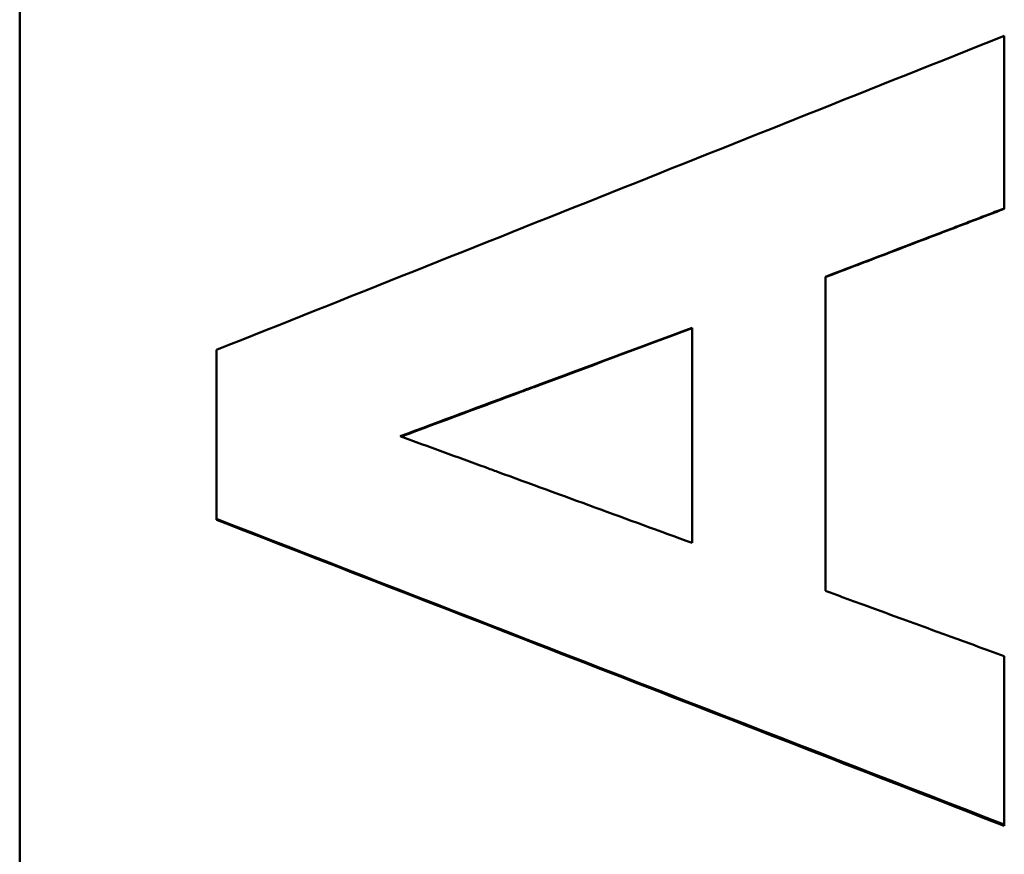
# Model space of a CAD drawing. Units: millimetres. Extents: x 98577 to 107379, y -4733 to 1735.
# Drawn here: x 99033 to 99046, y -4198 to -4187 of the extents above; entities that cross this region are included whole.
import ezdxf

# ---------------------------------------------------------------- set-up
doc = ezdxf.new("R2010")
doc.units = ezdxf.units.MM
doc.header["$LTSCALE"] = 10
doc.layers.add('AM_0', color=10, linetype='Continuous', lineweight=50)

msp = doc.modelspace()

# ---------------------------------------------------------------- linework, layer by layer
at = {"layer": 'AM_0'}
for p, q in [((99033.21, -4263.355), (99033.21, -4109.498)), ((99045.71, -4189.456), (99045.71, -4189.452)), ((99041.747, -4190.967), (99041.747, -4193.699)), ((99035.71, -4193.405), (99035.71, -4193.394)), ((99045.71, -4197.292), (99045.71, -4197.276))]:
    msp.add_line(p, q, dxfattribs=at)
for points in [[(99035.71, -4191.248), (99039.043, -4189.919), (99042.377, -4188.589), (99045.71, -4187.26)], [(99043.439, -4190.32), (99043.439, -4191.649), (99043.439, -4192.978), (99043.439, -4194.308)], [(99045.71, -4197.276), (99042.377, -4195.982), (99039.043, -4194.688), (99035.71, -4193.394)], [(99045.71, -4197.292), (99042.377, -4195.996), (99039.043, -4194.7), (99035.71, -4193.405)]]:
    msp.add_open_spline(points, degree=3, dxfattribs=at)
for points, knots in [([(99045.71, -4187.26), (99045.71, -4187.321), (99045.71, -4187.382), (99045.71, -4187.443), (99045.71, -4187.504), (99045.71, -4187.565), (99045.71, -4187.625), (99045.71, -4187.656), (99045.71, -4187.686), (99045.71, -4187.717), (99045.71, -4187.808), (99045.71, -4187.899), (99045.71, -4187.991), (99045.71, -4188.052), (99045.71, -4188.113), (99045.71, -4188.173), (99045.71, -4188.204), (99045.71, -4188.234), (99045.71, -4188.265), (99045.71, -4188.356), (99045.71, -4188.447), (99045.71, -4188.539), (99045.71, -4188.6), (99045.71, -4188.66), (99045.71, -4188.721), (99045.71, -4188.752), (99045.71, -4188.782), (99045.71, -4188.813), (99045.71, -4189.026), (99045.71, -4189.239), (99045.71, -4189.452)], [0, 0, 0, 0, 0.0182927, 0.0182927, 0.0182927, 0.0365854, 0.0365854, 0.0365854, 0.0457317, 0.0457317, 0.0457317, 0.0731707, 0.0731707, 0.0731707, 0.0914634, 0.0914634, 0.0914634, 0.1006098, 0.1006098, 0.1006098, 0.1280488, 0.1280488, 0.1280488, 0.1463415, 0.1463415, 0.1463415, 0.1554878, 0.1554878, 0.1554878, 0.2195122, 0.2195122, 0.2195122, 0.2195122]), ([(99045.71, -4189.452), (99045.647, -4189.476), (99045.584, -4189.5), (99045.521, -4189.524), (99045.458, -4189.548), (99045.395, -4189.573), (99045.332, -4189.597), (99045.3, -4189.609), (99045.268, -4189.621), (99045.237, -4189.633), (99045.174, -4189.657), (99045.111, -4189.681), (99045.048, -4189.705), (99045.016, -4189.717), (99044.984, -4189.729), (99044.953, -4189.741), (99044.448, -4189.934), (99043.943, -4190.127), (99043.439, -4190.32)], [0, 0, 0, 0, 0.0202656, 0.0202656, 0.0202656, 0.0405311, 0.0405311, 0.0405311, 0.0506639, 0.0506639, 0.0506639, 0.0709295, 0.0709295, 0.0709295, 0.0810623, 0.0810623, 0.0810623, 0.2431868, 0.2431868, 0.2431868, 0.2431868]), ([(99045.71, -4189.456), (99045.647, -4189.481), (99045.584, -4189.505), (99045.521, -4189.529), (99045.458, -4189.553), (99045.395, -4189.577), (99045.332, -4189.601), (99045.3, -4189.613), (99045.268, -4189.625), (99045.237, -4189.637), (99045.174, -4189.662), (99045.111, -4189.686), (99045.048, -4189.71), (99045.016, -4189.722), (99044.984, -4189.734), (99044.953, -4189.746), (99044.89, -4189.77), (99044.827, -4189.794), (99044.764, -4189.818), (99044.732, -4189.831), (99044.701, -4189.843), (99044.669, -4189.855), (99044.511, -4189.915), (99044.354, -4189.975), (99044.196, -4190.036), (99044.164, -4190.048), (99044.133, -4190.06), (99044.101, -4190.072), (99043.88, -4190.156), (99043.66, -4190.241), (99043.439, -4190.325)], [0, 0, 0, 0, 0.0202656, 0.0202656, 0.0202656, 0.0405311, 0.0405311, 0.0405311, 0.0506639, 0.0506639, 0.0506639, 0.0709295, 0.0709295, 0.0709295, 0.0810623, 0.0810623, 0.0810623, 0.1013278, 0.1013278, 0.1013278, 0.1114606, 0.1114606, 0.1114606, 0.1621246, 0.1621246, 0.1621246, 0.1722573, 0.1722573, 0.1722573, 0.2431868, 0.2431868, 0.2431868, 0.2431868]), ([(99038.042, -4192.344), (99038.557, -4192.153), (99039.071, -4191.961), (99039.586, -4191.77), (99039.637, -4191.751), (99039.689, -4191.732), (99039.74, -4191.713), (99040.409, -4191.464), (99041.078, -4191.215), (99041.747, -4190.967)], [-0.3952825, -0.3952825, -0.3952825, -0.3952825, -0.2305815, -0.2305815, -0.2305815, -0.2141114, -0.2141114, -0.2141114, 0, 0, 0, 0]), ([(99041.747, -4190.973), (99041.078, -4191.222), (99040.409, -4191.471), (99039.74, -4191.72), (99039.689, -4191.74), (99039.637, -4191.759), (99039.586, -4191.778), (99039.075, -4191.968), (99038.565, -4192.158), (99038.054, -4192.348)], [0, 0, 0, 0, 0.2141114, 0.2141114, 0.2141114, 0.2305815, 0.2305815, 0.2305815, 0.3940367, 0.3940367, 0.3940367, 0.3940367]), ([(99035.71, -4193.394), (99035.71, -4193.335), (99035.71, -4193.275), (99035.71, -4193.216), (99035.71, -4193.156), (99035.71, -4193.096), (99035.71, -4193.037), (99035.71, -4193.007), (99035.71, -4192.977), (99035.71, -4192.947), (99035.71, -4192.888), (99035.71, -4192.828), (99035.71, -4192.768), (99035.71, -4192.739), (99035.71, -4192.709), (99035.71, -4192.679), (99035.71, -4192.619), (99035.71, -4192.56), (99035.71, -4192.5), (99035.71, -4192.47), (99035.71, -4192.441), (99035.71, -4192.411), (99035.71, -4192.351), (99035.71, -4192.291), (99035.71, -4192.232), (99035.71, -4192.202), (99035.71, -4192.172), (99035.71, -4192.142), (99035.71, -4192.083), (99035.71, -4192.023), (99035.71, -4191.964), (99035.71, -4191.725), (99035.71, -4191.487), (99035.71, -4191.248)], [0, 0, 0, 0, 0.0179116, 0.0179116, 0.0179116, 0.0358232, 0.0358232, 0.0358232, 0.044779, 0.044779, 0.044779, 0.0626905, 0.0626905, 0.0626905, 0.0716463, 0.0716463, 0.0716463, 0.0895579, 0.0895579, 0.0895579, 0.0985137, 0.0985137, 0.0985137, 0.1164253, 0.1164253, 0.1164253, 0.1253811, 0.1253811, 0.1253811, 0.1432927, 0.1432927, 0.1432927, 0.214939, 0.214939, 0.214939, 0.214939]), ([(99041.747, -4193.699), (99040.923, -4193.398), (99040.1, -4193.097), (99039.277, -4192.796), (99039.226, -4192.777), (99039.174, -4192.758), (99039.123, -4192.739), (99038.763, -4192.608), (99038.403, -4192.476), (99038.042, -4192.344)], [-0.3944903, -0.3944903, -0.3944903, -0.3944903, -0.1314968, -0.1314968, -0.1314968, -0.1150597, -0.1150597, -0.1150597, 0, 0, 0, 0]), ([(99043.439, -4194.308), (99043.502, -4194.331), (99043.565, -4194.354), (99043.628, -4194.377), (99043.691, -4194.4), (99043.754, -4194.423), (99043.817, -4194.446), (99043.849, -4194.457), (99043.88, -4194.469), (99043.912, -4194.481), (99044.07, -4194.538), (99044.227, -4194.596), (99044.385, -4194.653), (99044.417, -4194.665), (99044.448, -4194.676), (99044.48, -4194.688), (99044.543, -4194.711), (99044.606, -4194.734), (99044.669, -4194.757), (99044.764, -4194.792), (99044.858, -4194.826), (99044.953, -4194.861), (99044.984, -4194.872), (99045.016, -4194.884), (99045.048, -4194.895), (99045.142, -4194.93), (99045.237, -4194.964), (99045.332, -4194.999), (99045.458, -4195.045), (99045.584, -4195.091), (99045.71, -4195.137)], [0, 0, 0, 0, 0.0201543, 0.0201543, 0.0201543, 0.0403086, 0.0403086, 0.0403086, 0.0503857, 0.0503857, 0.0503857, 0.1007714, 0.1007714, 0.1007714, 0.1108485, 0.1108485, 0.1108485, 0.1310028, 0.1310028, 0.1310028, 0.1612342, 0.1612342, 0.1612342, 0.1713114, 0.1713114, 0.1713114, 0.2015428, 0.2015428, 0.2015428, 0.2418514, 0.2418514, 0.2418514, 0.2418514]), ([(99045.71, -4195.137), (99045.71, -4195.256), (99045.71, -4195.375), (99045.71, -4195.494), (99045.71, -4195.523), (99045.71, -4195.553), (99045.71, -4195.583), (99045.71, -4195.642), (99045.71, -4195.702), (99045.71, -4195.761), (99045.71, -4195.791), (99045.71, -4195.82), (99045.71, -4195.85), (99045.71, -4195.909), (99045.71, -4195.969), (99045.71, -4196.028), (99045.71, -4196.058), (99045.71, -4196.088), (99045.71, -4196.117), (99045.71, -4196.177), (99045.71, -4196.236), (99045.71, -4196.296), (99045.71, -4196.325), (99045.71, -4196.355), (99045.71, -4196.385), (99045.71, -4196.444), (99045.71, -4196.504), (99045.71, -4196.563), (99045.71, -4196.593), (99045.71, -4196.622), (99045.71, -4196.652), (99045.71, -4196.86), (99045.71, -4197.068), (99045.71, -4197.276)], [0, 0, 0, 0, 0.0356961, 0.0356961, 0.0356961, 0.0446202, 0.0446202, 0.0446202, 0.0624682, 0.0624682, 0.0624682, 0.0713923, 0.0713923, 0.0713923, 0.0892403, 0.0892403, 0.0892403, 0.0981644, 0.0981644, 0.0981644, 0.1160124, 0.1160124, 0.1160124, 0.1249365, 0.1249365, 0.1249365, 0.1427846, 0.1427846, 0.1427846, 0.1517086, 0.1517086, 0.1517086, 0.2141768, 0.2141768, 0.2141768, 0.2141768])]:
    msp.add_open_spline(points, degree=3, knots=knots, dxfattribs=at)

doc.saveas('drawing.dxf')
